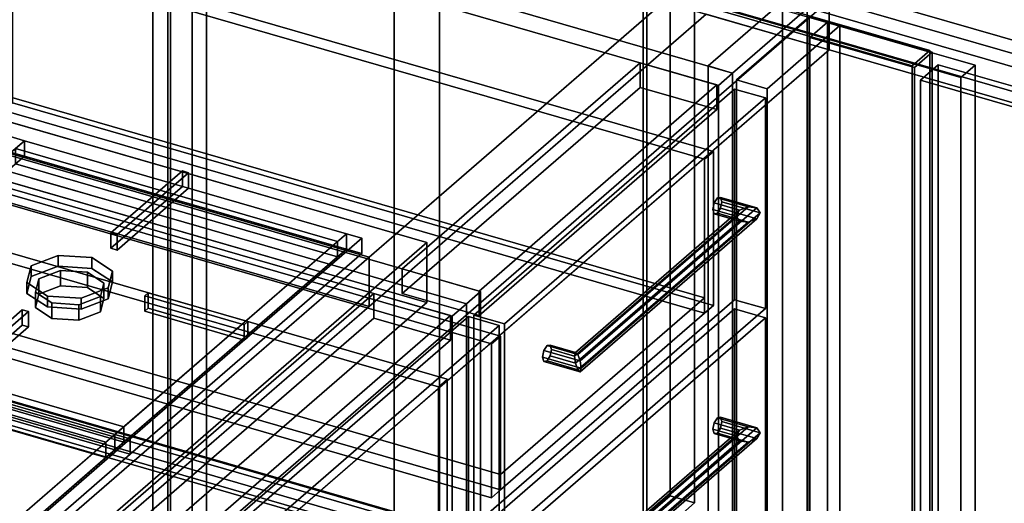
# Model space of a CAD drawing. Extents: x -1561 to 3499, y -2299 to 2343.
# Drawn here: x -237 to 318, y 88 to 361 of the extents above; entities that cross this region are included whole.
import ezdxf

# ---------------------------------------------------------------- set-up
doc = ezdxf.new("R2010")
doc.units = 0
doc.layers.add('layer0', color=7, linetype='CONTINUOUS')

# ---------------------------------------------------------------- blocks, each defined once
blk = doc.blocks.new('PF_OBJECT0')
at = {"layer": 'layer0'}
for p, q in [((-25.62, 47.81), (-25.62, 2342.78)), ((-25.62, 2342.78), (-25.62, 47.81)), ((0, 0), (0, 2294.97)), ((0, 2294.97), (0, 0))]:
    blk.add_line(p, q, dxfattribs=at)
blk = doc.blocks.new('PF_OBJECT1')
at = {"layer": 'layer0'}
for p, q in [((-25.62, 2342.78), (-25.62, 47.81)), ((-25.62, 47.81), (-25.62, 2342.78)), ((0, 2294.97), (0, 0)), ((0, 0), (0, 2294.97))]:
    blk.add_line(p, q, dxfattribs=at)
blk = doc.blocks.new('PF_OBJECT150')
at = {"layer": 'layer0'}
for p, q in [((15.17, 200.58), (-475, 342.08)), ((-475, 342.08), (15.17, 200.58)), ((-483, 335.15), (7.17, 193.65)), ((7.17, 193.65), (-483, 335.15)), ((-37, 206.4), (-321, -39.55)), ((-321, -39.55), (-37, 206.4)), ((6.3, 193.9), (-37, 206.4)), ((-37, 192.55), (-37, 206.4)), ((-37, 206.4), (6.3, 193.9)), ((-37, 206.4), (-37, 192.55)), ((7.17, 193.65), (15.17, 200.58)), ((15.17, 200.58), (7.17, 193.65)), ((15.17, 200.58), (15.17, -422.96)), ((15.17, -422.96), (15.17, 200.58)), ((-321, -53.41), (-37, 192.55)), ((-37, 192.55), (-321, -53.41)), ((-277.7, -52.05), (6.3, 193.9)), ((6.3, 193.9), (-277.7, -52.05)), ((-37, 192.55), (6.3, 180.05)), ((6.3, 180.05), (-37, 192.55)), ((6.3, 193.9), (6.3, 180.05)), ((6.3, 180.05), (6.3, 193.9)), ((7.17, -429.89), (7.17, 193.65)), ((7.17, 193.65), (7.17, -429.89)), ((6.3, 180.05), (-277.7, -65.91)), ((-277.7, -65.91), (6.3, 180.05))]:
    blk.add_line(p, q, dxfattribs=at)
blk = doc.blocks.new('PF_OBJECT153')
at = {"layer": 'layer0'}
for p, q in [((-435.37, 201.89), (7.17, 74.14)), ((7.17, 74.14), (-435.37, 201.89)), ((7.17, 60.28), (-435.37, 188.03)), ((-435.37, 188.03), (7.17, 60.28))]:
    blk.add_line(p, q, dxfattribs=at)
blk = doc.blocks.new('PF_OBJECT157')
at = {"layer": 'layer0'}
for p, q in [((-280.73, -63.87), (16.27, 193.33)), ((16.27, 193.33), (-280.73, -63.87)), ((16.27, 193.33), (16.27, 74.69)), ((16.27, 74.69), (16.27, 193.33)), ((16.27, 193.33), (33.59, 188.33)), ((33.59, 188.33), (16.27, 193.33)), ((33.59, 188.33), (-263.41, -68.87)), ((-263.41, -68.87), (33.59, 188.33)), ((33.59, 69.69), (33.59, 188.33)), ((33.59, 188.33), (33.59, 69.69)), ((16.27, 74.69), (-280.73, -182.52)), ((-280.73, -182.52), (16.27, 74.69)), ((33.59, 69.69), (16.27, 74.69)), ((16.27, 74.69), (33.59, 69.69)), ((-263.41, -187.52), (33.59, 69.69)), ((33.59, 69.69), (-263.41, -187.52)), ((-280.73, -182.52), (-280.73, -63.87)), ((-263.41, -68.87), (-280.73, -63.87)), ((-280.73, -63.87), (-280.73, -182.52)), ((-280.73, -63.87), (-263.41, -68.87)), ((-263.41, -68.87), (-263.41, -187.52)), ((-263.41, -187.52), (-263.41, -68.87)), ((-280.73, -182.52), (-263.41, -187.52)), ((-263.41, -187.52), (-280.73, -182.52))]:
    blk.add_line(p, q, dxfattribs=at)
blk = doc.blocks.new('PF_OBJECT158')
at = {"layer": 'layer0'}
for p, q in [((-390.51, 272.08), (4.4, 158.08)), ((4.4, 158.08), (-390.51, 272.08)), ((-0.6, 153.75), (-395.51, 267.75)), ((-395.51, 267.75), (-0.6, 153.75)), ((-395.51, 189.81), (-0.6, 75.81)), ((-0.6, 75.81), (-395.51, 189.81)), ((4.4, 71.48), (-390.51, 185.48)), ((-390.51, 185.48), (4.4, 71.48)), ((-0.6, 67.15), (-395.51, 181.15)), ((-395.51, 181.15), (-0.6, 67.15)), ((4.4, 158.08), (-0.6, 153.75)), ((-0.6, 153.75), (4.4, 158.08)), ((4.4, 71.48), (4.4, 158.08)), ((4.4, 158.08), (4.4, 71.48)), ((-0.6, 153.75), (-0.6, 67.15)), ((-0.6, 75.81), (-0.6, 153.75))]:
    blk.add_line(p, q, dxfattribs=at)
blk = doc.blocks.new('PF_SKETCH166')
at = {"layer": 'layer0'}
blk.add_line((-229.91, 271.33), (-148.22, 247.75), dxfattribs=at)
blk = doc.blocks.new('PF_SKETCH168')
at = {"layer": 'layer0'}
blk.add_line((-66.52, 224.16), (15.17, 200.58), dxfattribs=at)
blk = doc.blocks.new('PF_OBJECT172')
at = {"layer": 'layer0'}
for p, q in [((165.17, 330.48), (-325, 471.98)), ((-325, 471.98), (165.17, 330.48)), ((-333, 465.06), (157.17, 323.56)), ((157.17, 323.56), (-333, 465.06)), ((23.17, 207.51), (-467, 349.01)), ((-467, 349.01), (23.17, 207.51)), ((-475, 342.08), (15.17, 200.58)), ((15.17, 200.58), (-475, 342.08)), ((113, 336.31), (-21, 220.26)), ((-21, 220.26), (113, 336.31)), ((156.3, 323.81), (113, 336.31)), ((113, 322.45), (113, 336.31)), ((113, 336.31), (156.3, 323.81)), ((113, 336.31), (113, 322.45)), ((157.17, 323.56), (165.17, 330.48)), ((165.17, 330.48), (157.17, 323.56)), ((165.17, 330.48), (165.17, -293.05)), ((165.17, -293.05), (165.17, 330.48)), ((-21, 206.4), (113, 322.45)), ((113, 322.45), (-21, 206.4)), ((22.3, 207.76), (156.3, 323.81)), ((156.3, 323.81), (22.3, 207.76)), ((113, 322.45), (156.3, 309.95)), ((156.3, 309.95), (113, 322.45)), ((156.3, 323.81), (156.3, 309.95)), ((156.3, 309.95), (156.3, 323.81)), ((157.17, -299.98), (157.17, 323.56)), ((157.17, 323.56), (157.17, -299.98)), ((156.3, 309.95), (22.3, 193.9)), ((22.3, 193.9), (156.3, 309.95)), ((-21, 220.26), (22.3, 207.76)), ((22.3, 207.76), (-21, 220.26)), ((-21, 220.26), (-21, 206.4)), ((-21, 206.4), (-21, 220.26)), ((22.3, 193.9), (-21, 206.4)), ((-21, 206.4), (22.3, 193.9)), ((15.17, 200.58), (23.17, 207.51)), ((23.17, 207.51), (15.17, 200.58)), ((22.3, 193.9), (22.3, 207.76)), ((22.3, 207.76), (22.3, 193.9)), ((23.17, 207.51), (23.17, -416.03)), ((23.17, -416.03), (23.17, 207.51)), ((15.17, -422.96), (15.17, 200.58)), ((15.17, 200.58), (15.17, -422.96))]:
    blk.add_line(p, q, dxfattribs=at)
blk = doc.blocks.new('PF_OBJECT178')
at = {"layer": 'layer0'}
for p, q in [((154.82, 133.57), (154.09, 129.88)), ((154.09, 129.88), (154.82, 133.57)), ((154.82, 133.57), (156.59, 136.37)), ((156.59, 136.37), (154.82, 133.57)), ((169.08, 129.46), (154.82, 133.57)), ((154.82, 133.57), (169.08, 129.46)), ((156.59, 136.37), (158.36, 136.64)), ((158.36, 136.64), (156.59, 136.37)), ((173.91, 131.37), (156.59, 136.37)), ((156.59, 136.37), (173.91, 131.37)), ((158.36, 136.64), (159.09, 134.21)), ((159.09, 134.21), (158.36, 136.64)), ((158.36, 136.64), (178.74, 130.75)), ((178.74, 130.75), (158.36, 136.64)), ((159.09, 134.21), (158.36, 130.51)), ((158.36, 130.51), (159.09, 134.21)), ((159.09, 134.21), (180.74, 127.96)), ((180.74, 127.96), (159.09, 134.21)), ((154.09, 129.88), (154.82, 127.45)), ((167.08, 126.13), (154.09, 129.88)), ((154.09, 129.88), (167.08, 126.13)), ((154.82, 127.45), (154.09, 129.88)), ((154.82, 127.45), (156.59, 127.71)), ((156.59, 127.71), (154.82, 127.45)), ((156.59, 127.71), (158.36, 130.51)), ((158.36, 130.51), (156.59, 127.71)), ((173.91, 122.71), (156.59, 127.71)), ((156.59, 127.71), (173.91, 122.71)), ((158.36, 130.51), (178.74, 124.63)), ((178.74, 124.63), (158.36, 130.51)), ((167.08, 126.13), (169.08, 129.46)), ((169.08, 129.46), (167.08, 126.13)), ((173.91, 131.37), (169.08, 129.46)), ((169.08, 129.46), (173.91, 131.37)), ((178.74, 130.75), (173.91, 131.37)), ((173.91, 131.37), (178.74, 130.75)), ((180.74, 127.96), (178.74, 130.75)), ((178.74, 130.75), (180.74, 127.96)), ((178.74, 124.63), (180.74, 127.96)), ((180.74, 127.96), (178.74, 124.63)), ((180.74, 127.96), (180.74, 127.96)), ((169.08, 123.33), (154.82, 127.45)), ((154.82, 127.45), (169.08, 123.33)), ((169.08, 123.33), (167.08, 126.13)), ((167.08, 126.13), (169.08, 123.33)), ((173.91, 122.71), (169.08, 123.33)), ((169.08, 123.33), (173.91, 122.71)), ((178.74, 124.63), (173.91, 122.71)), ((173.91, 122.71), (178.74, 124.63))]:
    blk.add_line(p, q, dxfattribs=at)
blk = doc.blocks.new('PF_OBJECT179')
at = {"layer": 'layer0'}
for p, q in [((76.62, 49.38), (169.08, 129.46)), ((169.08, 129.46), (76.62, 49.38)), ((173.91, 131.37), (77.91, 48.23)), ((77.91, 48.23), (173.91, 131.37)), ((178.74, 130.75), (79.2, 44.55)), ((79.2, 44.55), (178.74, 130.75)), ((180.74, 127.96), (79.74, 40.49)), ((79.74, 40.49), (180.74, 127.96)), ((167.08, 126.13), (169.08, 129.46)), ((169.08, 129.46), (167.08, 126.13)), ((169.08, 129.46), (173.91, 131.37)), ((173.91, 131.37), (169.08, 129.46)), ((173.91, 131.37), (178.74, 130.75)), ((178.74, 130.75), (173.91, 131.37)), ((180.74, 127.96), (178.74, 130.75)), ((178.74, 130.75), (180.74, 127.96)), ((178.74, 124.63), (180.74, 127.96)), ((180.74, 127.96), (178.74, 124.63)), ((180.74, 127.96), (180.74, 127.96)), ((76.08, 47.32), (167.08, 126.13)), ((167.08, 126.13), (76.08, 47.32)), ((76.62, 43.26), (169.08, 123.33)), ((169.08, 123.33), (76.62, 43.26)), ((173.91, 122.71), (77.91, 39.57)), ((77.91, 39.57), (173.91, 122.71)), ((178.74, 124.63), (79.2, 38.43)), ((79.2, 38.43), (178.74, 124.63)), ((169.08, 123.33), (167.08, 126.13)), ((167.08, 126.13), (169.08, 123.33)), ((169.08, 123.33), (173.91, 122.71)), ((173.91, 122.71), (169.08, 123.33)), ((173.91, 122.71), (178.74, 124.63)), ((178.74, 124.63), (173.91, 122.71)), ((76.62, 49.38), (76.08, 47.32)), ((76.08, 47.32), (76.62, 49.38)), ((76.08, 47.32), (76.62, 43.26)), ((76.62, 43.26), (76.08, 47.32)), ((77.91, 48.23), (76.62, 49.38)), ((76.62, 49.38), (77.91, 48.23)), ((79.2, 44.55), (77.91, 48.23)), ((77.91, 48.23), (79.2, 44.55)), ((79.2, 44.55), (79.74, 40.49)), ((79.74, 40.49), (79.2, 44.55)), ((77.91, 39.57), (76.62, 43.26)), ((76.62, 43.26), (77.91, 39.57)), ((79.2, 38.43), (77.91, 39.57)), ((77.91, 39.57), (79.2, 38.43)), ((79.74, 40.49), (79.2, 38.43)), ((79.2, 38.43), (79.74, 40.49)), ((79.74, 40.49), (79.74, 40.49)), ((79.74, 40.49), (79.74, 40.49)), ((79.74, 40.49), (79.74, 40.49))]:
    blk.add_line(p, q, dxfattribs=at)
blk = doc.blocks.new('PF_OBJECT180')
at = {"layer": 'layer0'}
for p, q in [((19.27, 70.36), (166.27, 197.66)), ((166.27, 197.66), (19.27, 70.36)), ((166.27, 197.66), (166.27, -44.82)), ((166.27, -44.82), (166.27, 197.66)), ((166.27, 197.66), (183.59, 192.66)), ((183.59, 192.66), (166.27, 197.66)), ((183.59, 192.66), (36.59, 65.36)), ((36.59, 65.36), (183.59, 192.66)), ((183.59, -49.82), (183.59, 192.66)), ((183.59, 192.66), (183.59, -49.82)), ((19.27, -172.13), (19.27, 70.36)), ((36.59, 65.36), (19.27, 70.36)), ((19.27, 70.36), (19.27, -172.13)), ((19.27, 70.36), (36.59, 65.36)), ((36.59, 65.36), (36.59, -177.13)), ((36.59, -177.13), (36.59, 65.36)), ((166.27, -44.82), (19.27, -172.13)), ((19.27, -172.13), (166.27, -44.82)), ((36.59, -177.13), (183.59, -49.82)), ((183.59, -49.82), (36.59, -177.13)), ((183.59, -49.82), (166.27, -44.82)), ((166.27, -44.82), (183.59, -49.82)), ((19.27, -172.13), (36.59, -177.13)), ((36.59, -177.13), (19.27, -172.13))]:
    blk.add_line(p, q, dxfattribs=at)
blk = doc.blocks.new('PF_OBJECT181')
at = {"layer": 'layer0'}
for p, q in [((58.82, 174.28), (58.09, 170.58)), ((58.09, 170.58), (58.82, 174.28)), ((58.82, 174.28), (60.59, 177.08)), ((60.59, 177.08), (58.82, 174.28)), ((79.2, 168.39), (58.82, 174.28)), ((58.82, 174.28), (79.2, 168.39)), ((60.59, 177.08), (62.36, 177.34)), ((62.36, 177.34), (60.59, 177.08)), ((77.91, 172.08), (60.59, 177.08)), ((60.59, 177.08), (77.91, 172.08)), ((62.36, 177.34), (63.09, 174.91)), ((63.09, 174.91), (62.36, 177.34)), ((62.36, 177.34), (76.62, 173.22)), ((76.62, 173.22), (62.36, 177.34)), ((63.09, 174.91), (62.36, 171.22)), ((62.36, 171.22), (63.09, 174.91)), ((63.09, 174.91), (76.08, 171.16)), ((76.08, 171.16), (63.09, 174.91)), ((76.08, 171.16), (76.62, 173.22)), ((76.62, 173.22), (76.08, 171.16)), ((76.62, 173.22), (77.91, 172.08)), ((77.91, 172.08), (76.62, 173.22)), ((77.91, 172.08), (79.2, 168.39)), ((79.2, 168.39), (77.91, 172.08)), ((58.09, 170.58), (58.82, 168.15)), ((79.74, 164.33), (58.09, 170.58)), ((58.09, 170.58), (79.74, 164.33)), ((58.82, 168.15), (58.09, 170.58)), ((58.82, 168.15), (60.59, 168.42)), ((60.59, 168.42), (58.82, 168.15)), ((79.2, 162.27), (58.82, 168.15)), ((58.82, 168.15), (79.2, 162.27)), ((60.59, 168.42), (62.36, 171.22)), ((62.36, 171.22), (60.59, 168.42)), ((77.91, 163.42), (60.59, 168.42)), ((60.59, 168.42), (77.91, 163.42)), ((62.36, 171.22), (76.62, 167.1)), ((76.62, 167.1), (62.36, 171.22)), ((76.62, 167.1), (76.08, 171.16)), ((76.08, 171.16), (76.62, 167.1)), ((76.62, 167.1), (77.91, 163.42)), ((77.91, 163.42), (76.62, 167.1)), ((79.74, 164.33), (79.2, 168.39)), ((79.2, 168.39), (79.74, 164.33)), ((77.91, 163.42), (79.2, 162.27)), ((79.2, 162.27), (77.91, 163.42)), ((79.2, 162.27), (79.74, 164.33)), ((79.74, 164.33), (79.2, 162.27)), ((79.74, 164.33), (79.74, 164.33))]:
    blk.add_line(p, q, dxfattribs=at)
blk = doc.blocks.new('PF_OBJECT182')
at = {"layer": 'layer0'}
for p, q in [((154.82, 257.42), (154.09, 253.72)), ((154.09, 253.72), (154.82, 257.42)), ((154.82, 257.42), (156.59, 260.21)), ((156.59, 260.21), (154.82, 257.42)), ((169.08, 253.3), (154.82, 257.42)), ((154.82, 257.42), (169.08, 253.3)), ((156.59, 260.21), (158.36, 260.48)), ((158.36, 260.48), (156.59, 260.21)), ((173.91, 255.21), (156.59, 260.21)), ((156.59, 260.21), (173.91, 255.21)), ((158.36, 260.48), (159.09, 258.05)), ((159.09, 258.05), (158.36, 260.48)), ((158.36, 260.48), (178.74, 254.59)), ((178.74, 254.59), (158.36, 260.48)), ((159.09, 258.05), (158.36, 254.35)), ((158.36, 254.35), (159.09, 258.05)), ((159.09, 258.05), (180.74, 251.8)), ((180.74, 251.8), (159.09, 258.05)), ((173.91, 255.21), (169.08, 253.3)), ((169.08, 253.3), (173.91, 255.21)), ((178.74, 254.59), (173.91, 255.21)), ((173.91, 255.21), (178.74, 254.59)), ((154.09, 253.72), (154.82, 251.29)), ((167.08, 249.97), (154.09, 253.72)), ((154.09, 253.72), (167.08, 249.97)), ((154.82, 251.29), (154.09, 253.72)), ((154.82, 251.29), (156.59, 251.55)), ((156.59, 251.55), (154.82, 251.29)), ((169.08, 247.18), (154.82, 251.29)), ((154.82, 251.29), (169.08, 247.18)), ((156.59, 251.55), (158.36, 254.35)), ((158.36, 254.35), (156.59, 251.55)), ((173.91, 246.55), (156.59, 251.55)), ((156.59, 251.55), (173.91, 246.55)), ((158.36, 254.35), (178.74, 248.47)), ((178.74, 248.47), (158.36, 254.35)), ((167.08, 249.97), (169.08, 253.3)), ((169.08, 253.3), (167.08, 249.97)), ((169.08, 247.18), (167.08, 249.97)), ((167.08, 249.97), (169.08, 247.18)), ((180.74, 251.8), (178.74, 254.59)), ((178.74, 254.59), (180.74, 251.8)), ((178.74, 248.47), (180.74, 251.8)), ((180.74, 251.8), (178.74, 248.47)), ((180.74, 251.8), (180.74, 251.8)), ((173.91, 246.55), (169.08, 247.18)), ((169.08, 247.18), (173.91, 246.55)), ((178.74, 248.47), (173.91, 246.55)), ((173.91, 246.55), (178.74, 248.47))]:
    blk.add_line(p, q, dxfattribs=at)
blk = doc.blocks.new('PF_OBJECT183')
at = {"layer": 'layer0'}
for p, q in [((173.91, 255.21), (77.91, 172.08)), ((77.91, 172.08), (173.91, 255.21)), ((169.08, 253.3), (173.91, 255.21)), ((173.91, 255.21), (169.08, 253.3)), ((173.91, 255.21), (178.74, 254.59)), ((178.74, 254.59), (173.91, 255.21)), ((76.08, 171.16), (167.08, 249.97)), ((167.08, 249.97), (76.08, 171.16)), ((76.62, 173.22), (169.08, 253.3)), ((169.08, 253.3), (76.62, 173.22)), ((178.74, 254.59), (79.2, 168.39)), ((79.2, 168.39), (178.74, 254.59)), ((180.74, 251.8), (79.74, 164.33)), ((79.74, 164.33), (180.74, 251.8)), ((167.08, 249.97), (169.08, 253.3)), ((169.08, 253.3), (167.08, 249.97)), ((169.08, 247.18), (167.08, 249.97)), ((167.08, 249.97), (169.08, 247.18)), ((180.74, 251.8), (178.74, 254.59)), ((178.74, 254.59), (180.74, 251.8)), ((178.74, 248.47), (180.74, 251.8)), ((180.74, 251.8), (178.74, 248.47)), ((180.74, 251.8), (180.74, 251.8)), ((76.62, 167.1), (169.08, 247.18)), ((169.08, 247.18), (76.62, 167.1)), ((173.91, 246.55), (77.91, 163.42)), ((77.91, 163.42), (173.91, 246.55)), ((178.74, 248.47), (79.2, 162.27)), ((79.2, 162.27), (178.74, 248.47)), ((169.08, 247.18), (173.91, 246.55)), ((173.91, 246.55), (169.08, 247.18)), ((173.91, 246.55), (178.74, 248.47)), ((178.74, 248.47), (173.91, 246.55)), ((76.62, 173.22), (76.08, 171.16)), ((76.08, 171.16), (76.62, 173.22)), ((77.91, 172.08), (76.62, 173.22)), ((76.62, 173.22), (77.91, 172.08)), ((79.2, 168.39), (77.91, 172.08)), ((77.91, 172.08), (79.2, 168.39)), ((76.08, 171.16), (76.62, 167.1)), ((76.62, 167.1), (76.08, 171.16)), ((77.91, 163.42), (76.62, 167.1)), ((76.62, 167.1), (77.91, 163.42)), ((79.2, 168.39), (79.74, 164.33)), ((79.74, 164.33), (79.2, 168.39)), ((79.2, 162.27), (77.91, 163.42)), ((77.91, 163.42), (79.2, 162.27)), ((79.74, 164.33), (79.2, 162.27)), ((79.2, 162.27), (79.74, 164.33)), ((79.74, 164.33), (79.74, 164.33)), ((79.74, 164.33), (79.74, 164.33)), ((79.74, 164.33), (79.74, 164.33))]:
    blk.add_line(p, q, dxfattribs=at)
blk = doc.blocks.new('PF_OBJECT184')
at = {"layer": 'layer0'}
for p, q in [((19.27, 194.2), (166.27, 321.51)), ((166.27, 321.51), (19.27, 194.2)), ((183.59, 316.51), (36.59, 189.2)), ((36.59, 189.2), (183.59, 316.51)), ((166.27, 321.51), (166.27, 202.86)), ((166.27, 202.86), (166.27, 321.51)), ((166.27, 321.51), (183.59, 316.51)), ((183.59, 316.51), (166.27, 321.51)), ((183.59, 197.86), (183.59, 316.51)), ((183.59, 316.51), (183.59, 197.86)), ((166.27, 202.86), (19.27, 75.56)), ((19.27, 75.56), (166.27, 202.86)), ((183.59, 197.86), (166.27, 202.86)), ((166.27, 202.86), (183.59, 197.86)), ((19.27, 75.56), (19.27, 194.2)), ((36.59, 189.2), (19.27, 194.2)), ((19.27, 194.2), (19.27, 75.56)), ((19.27, 194.2), (36.59, 189.2)), ((36.59, 70.56), (183.59, 197.86)), ((183.59, 197.86), (36.59, 70.56)), ((36.59, 189.2), (36.59, 70.56)), ((36.59, 70.56), (36.59, 189.2)), ((19.27, 75.56), (36.59, 70.56)), ((36.59, 70.56), (19.27, 75.56))]:
    blk.add_line(p, q, dxfattribs=at)
blk = doc.blocks.new('PF_OBJECT185')
at = {"layer": 'layer0'}
for p, q in [((-374.17, 294.5), (-249.17, 402.75)), ((-249.17, 402.75), (-374.17, 294.5)), ((-365.51, 292), (-240.51, 400.25)), ((-249.17, 402.75), (-249.17, 316.15)), ((-240.51, 400.25), (-249.17, 402.75)), ((-249.17, 316.15), (-249.17, 402.75)), ((-249.17, 402.75), (-240.51, 400.25)), ((-240.51, 400.25), (-245.51, 395.92)), ((154.4, 286.25), (-240.51, 400.25)), ((-240.51, 400.25), (-240.51, 313.65)), ((-240.51, 313.65), (-240.51, 400.25)), ((-240.51, 400.25), (154.4, 286.25)), ((-245.51, 395.92), (-360.51, 296.33)), ((-245.51, 317.98), (-245.51, 395.92)), ((149.4, 281.92), (-245.51, 395.92)), ((-245.51, 395.92), (-245.51, 317.98)), ((-245.51, 395.92), (149.4, 281.92)), ((-360.51, 218.38), (-245.51, 317.98)), ((-245.51, 317.98), (-360.51, 218.38)), ((149.4, 203.98), (-245.51, 317.98)), ((-245.51, 317.98), (149.4, 203.98)), ((-249.17, 316.15), (-374.17, 207.89)), ((-374.17, 207.89), (-249.17, 316.15)), ((-240.51, 313.65), (-365.51, 205.39)), ((-249.17, 316.15), (-240.51, 313.65)), ((-240.51, 313.65), (-249.17, 316.15)), ((-245.51, 309.32), (-240.51, 313.65)), ((-240.51, 313.65), (154.4, 199.65)), ((154.4, 199.65), (-240.51, 313.65)), ((-360.51, 209.72), (-245.51, 309.32)), ((149.4, 195.32), (-245.51, 309.32)), ((-245.51, 309.32), (149.4, 195.32)), ((-374.17, 207.89), (-374.17, 294.5)), ((-365.51, 292), (-374.17, 294.5)), ((-374.17, 294.5), (-374.17, 207.89)), ((-374.17, 294.5), (-365.51, 292)), ((-360.51, 296.33), (-365.51, 292)), ((-360.51, 296.33), (-360.51, 218.38)), ((-360.51, 296.33), (34.4, 182.33)), ((-360.51, 218.38), (-360.51, 296.33)), ((34.4, 182.33), (-360.51, 296.33)), ((-365.51, 205.39), (-365.51, 292)), ((-365.51, 292), (-365.51, 205.39)), ((29.4, 178), (-365.51, 292)), ((-365.51, 292), (29.4, 178)), ((154.4, 286.25), (149.4, 281.92)), ((149.4, 281.92), (154.4, 286.25)), ((154.4, 199.65), (154.4, 286.25)), ((154.4, 286.25), (154.4, 199.65)), ((149.4, 281.92), (149.4, 195.32)), ((149.4, 203.98), (149.4, 281.92)), ((34.4, 104.38), (-360.51, 218.38)), ((-360.51, 218.38), (34.4, 104.38)), ((-374.17, 207.89), (-365.51, 205.39)), ((-365.51, 205.39), (-374.17, 207.89)), ((-365.51, 205.39), (-360.51, 209.72)), ((-365.51, 205.39), (29.4, 91.39)), ((29.4, 91.39), (-365.51, 205.39)), ((-360.51, 209.72), (34.4, 95.72)), ((34.4, 95.72), (-360.51, 209.72)), ((149.4, 203.98), (34.4, 104.38)), ((34.4, 104.38), (149.4, 203.98)), ((149.4, 195.32), (149.4, 203.98)), ((34.4, 95.72), (149.4, 195.32)), ((149.4, 195.32), (34.4, 95.72)), ((149.4, 195.32), (154.4, 199.65)), ((154.4, 199.65), (149.4, 195.32)), ((34.4, 182.33), (29.4, 178)), ((29.4, 178), (34.4, 182.33)), ((29.4, 178), (29.4, 91.39)), ((29.4, 91.39), (29.4, 178)), ((34.4, 95.72), (34.4, 182.33)), ((34.4, 182.33), (34.4, 104.38)), ((34.4, 104.38), (34.4, 95.72)), ((29.4, 91.39), (34.4, 95.72)), ((34.4, 95.72), (29.4, 91.39))]:
    blk.add_line(p, q, dxfattribs=at)
blk = doc.blocks.new('PF_SKETCH192')
at = {"layer": 'layer0'}
blk.add_line((-229.91, 271.33), (-148.22, 247.75), dxfattribs=at)
blk = doc.blocks.new('PF_SKETCH194')
at = {"layer": 'layer0'}
blk.add_line((-66.52, 224.16), (15.17, 200.58), dxfattribs=at)
blk = doc.blocks.new('PF_SKETCH195')
at = {"layer": 'layer0'}
blk.add_line((83.48, 354.07), (165.17, 330.48), dxfattribs=at)
blk = doc.blocks.new('PF_OBJECT197')
at = {"layer": 'layer0'}
for p, q in [((116.76, 65.02), (116.76, 688.56)), ((116.76, 688.56), (116.76, 65.02)), ((114.76, 686.83), (114.76, 63.29)), ((114.76, 63.29), (114.76, 686.83))]:
    blk.add_line(p, q, dxfattribs=at)
blk = doc.blocks.new('PF_OBJECT203')
at = {"layer": 'layer0'}
for p, q in [((129.9, 92.4), (129.9, 715.94)), ((129.9, 715.94), (129.9, 92.4)), ((143.76, 711.94), (143.76, 88.4)), ((143.76, 88.4), (143.76, 711.94)), ((-153.1, 470.86), (-153.1, -152.68)), ((-153.1, -152.68), (-153.1, 470.86)), ((-139.24, -156.68), (-139.24, 466.86)), ((-139.24, 466.86), (-139.24, -156.68)), ((129.9, 92.4), (-153.1, -152.68)), ((-153.1, -152.68), (129.9, 92.4)), ((143.76, 88.4), (129.9, 92.4)), ((129.9, 92.4), (143.76, 88.4)), ((-139.24, -156.68), (143.76, 88.4)), ((143.76, 88.4), (-139.24, -156.68))]:
    blk.add_line(p, q, dxfattribs=at)
blk = doc.blocks.new('PF_OBJECT205')
at = {"layer": 'layer0'}
for p, q in [((-113.74, 475.08), (811.18, 208.08)), ((811.18, 208.08), (-113.74, 475.08)), ((-138.74, 467.29), (786.18, 200.29)), ((786.18, 200.29), (-138.74, 467.29)), ((301.77, 334.93), (-131.24, 459.93)), ((-131.24, 459.93), (-131.24, -135.9)), ((-131.24, -135.9), (-131.24, 459.93)), ((-131.24, 459.93), (301.77, 334.93)), ((-139.24, 453), (293.77, 328)), ((-139.24, -142.82), (-139.24, 453)), ((293.77, 328), (-139.24, 453)), ((-139.24, 453), (-139.24, -142.82)), ((786.18, 186.43), (-138.74, 453.43)), ((-138.74, 453.43), (786.18, 186.43)), ((193.31, 370.86), (151.31, 334.48)), ((151.31, 334.48), (193.31, 370.86)), ((165.17, 330.48), (207.17, 366.86)), ((207.17, 366.86), (165.17, 330.48)), ((193.31, 370.86), (193.31, -252.68)), ((193.31, -252.68), (193.31, 370.86)), ((207.17, -256.68), (207.17, 366.86)), ((207.17, 366.86), (207.17, -256.68)), ((151.31, 334.48), (165.17, 330.48)), ((151.31, -289.05), (151.31, 334.48)), ((165.17, 330.48), (151.31, 334.48)), ((151.31, 334.48), (151.31, -289.05)), ((293.77, 328), (301.77, 334.93)), ((301.77, 334.93), (293.77, 328)), ((301.77, -260.9), (301.77, 334.93)), ((301.77, 334.93), (301.77, -260.9)), ((165.17, 330.48), (165.17, -293.05)), ((165.17, -293.05), (165.17, 330.48)), ((293.77, 328), (293.77, -267.82)), ((293.77, -267.82), (293.77, 328))]:
    blk.add_line(p, q, dxfattribs=at)
blk = doc.blocks.new('PF_OBJECT209')
at = {"layer": 'layer0'}
for p, q in [((271.01, 326.49), (281.01, 335.15)), ((281.01, 335.15), (271.01, 326.49)), ((281.01, -277.13), (281.01, 335.15)), ((281.01, 335.15), (795.43, 186.65)), ((281.01, 335.15), (281.01, -277.13)), ((795.43, 186.65), (281.01, 335.15)), ((785.43, 177.99), (271.01, 326.49)), ((271.01, 326.49), (271.01, -285.79)), ((271.01, -285.79), (271.01, 326.49)), ((271.01, 326.49), (785.43, 177.99))]:
    blk.add_line(p, q, dxfattribs=at)
blk = doc.blocks.new('PF_OBJECT210')
at = {"layer": 'layer0'}
for p, q in [((208.66, 350.55), (218.66, 359.21)), ((218.66, 359.21), (208.66, 350.55)), ((218.66, -259.13), (218.66, 359.21)), ((218.66, 359.21), (277.55, 342.21)), ((218.66, 359.21), (218.66, -259.13)), ((277.55, 342.21), (218.66, 359.21)), ((267.55, 333.55), (208.66, 350.55)), ((208.66, 350.55), (208.66, -267.79)), ((208.66, -267.79), (208.66, 350.55)), ((208.66, 350.55), (267.55, 333.55)), ((277.55, 342.21), (267.55, 333.55)), ((267.55, 333.55), (277.55, 342.21)), ((277.55, 342.21), (277.55, -276.13)), ((277.55, -276.13), (277.55, 342.21)), ((267.55, -284.79), (267.55, 333.55)), ((267.55, 333.55), (267.55, -284.79))]:
    blk.add_line(p, q, dxfattribs=at)
blk = doc.blocks.new('PF_OBJECT211')
at = {"layer": 'layer0'}
for p, q in [((167.27, 326.7), (208.27, 362.21)), ((208.27, 362.21), (167.27, 326.7)), ((208.27, 362.21), (208.27, -256.13)), ((208.27, -256.13), (208.27, 362.21)), ((208.27, 362.21), (225.59, 357.21)), ((225.59, 357.21), (208.27, 362.21)), ((225.59, 357.21), (184.59, 321.7)), ((184.59, 321.7), (225.59, 357.21)), ((225.59, -261.13), (225.59, 357.21)), ((225.59, 357.21), (225.59, -261.13)), ((167.27, -291.64), (167.27, 326.7)), ((184.59, 321.7), (167.27, 326.7)), ((167.27, 326.7), (167.27, -291.64)), ((167.27, 326.7), (184.59, 321.7)), ((184.59, 321.7), (184.59, -296.64)), ((184.59, -296.64), (184.59, 321.7))]:
    blk.add_line(p, q, dxfattribs=at)
blk = doc.blocks.new('PF_OBJECT212')
at = {"layer": 'layer0'}
for p, q in [((-151.5, -151.7), (-151.5, 466.64)), ((-151.5, 466.64), (276.32, 343.14)), ((-151.5, 466.64), (-151.5, -151.7)), ((276.32, 343.14), (-151.5, 466.64)), ((266.32, 334.48), (-161.5, 457.98)), ((-161.5, 457.98), (-161.5, -160.36)), ((-161.5, -160.36), (-161.5, 457.98)), ((-161.5, 457.98), (266.32, 334.48)), ((276.32, 343.14), (266.32, 334.48)), ((266.32, 334.48), (276.32, 343.14)), ((276.32, 343.14), (276.32, -275.2)), ((276.32, -275.2), (276.32, 343.14)), ((266.32, -283.86), (266.32, 334.48)), ((266.32, 334.48), (266.32, -283.86))]:
    blk.add_line(p, q, dxfattribs=at)
blk = doc.blocks.new('PF_OBJECT289')
at = {"layer": 'layer0'}
for p, q in [((150.33, 391.35), (-474.67, -149.92)), ((-39.67, 226.8), (150.33, 391.35)), ((219.62, 371.35), (-405.38, -169.92)), ((-405.38, -169.92), (219.62, 371.35)), ((219.62, 343.63), (219.62, 371.35)), ((219.62, 371.35), (219.62, 343.63)), ((-474.67, -177.63), (150.33, 363.63)), ((150.33, 363.63), (-39.67, 199.09)), ((219.62, 343.63), (150.33, 363.63)), ((150.33, 363.63), (219.62, 343.63)), ((-39.67, 226.8), (-446.7, 344.3)), ((-446.7, 344.3), (-39.67, 226.8)), ((-405.38, -197.63), (219.62, 343.63)), ((219.62, 343.63), (-405.38, -197.63)), ((-39.67, 199.09), (-446.7, 316.59)), ((-446.7, 316.59), (-39.67, 199.09)), ((-309.67, -7.02), (-39.67, 226.8)), ((-39.67, 226.8), (-39.67, 199.09)), ((-39.67, 199.09), (-39.67, 226.8)), ((-39.67, 199.09), (-309.67, -34.74))]:
    blk.add_line(p, q, dxfattribs=at)
blk = doc.blocks.new('PF_OBJECT290')
at = {"layer": 'layer0'}
for p, q in [((2363.89, -247.65), (-300, 521.35)), ((-300, 521.35), (2363.89, -247.65)), ((-300, 493.63), (2363.89, -275.37)), ((2363.89, -275.37), (-300, 493.63))]:
    blk.add_line(p, q, dxfattribs=at)
blk = doc.blocks.new('PF_OBJECT299')
at = {"layer": 'layer0'}
for p, q in [((-448.82, 362.52), (-7.15, 235.02)), ((-7.15, 235.02), (-448.82, 362.52)), ((-7.15, 201.25), (-448.82, 328.75)), ((-448.82, 328.75), (-7.15, 201.25)), ((-7.15, 235.02), (-297.15, -16.12)), ((-297.15, -16.12), (-7.15, 235.02)), ((-7.15, 201.25), (-7.15, 235.02)), ((-7.15, 235.02), (-7.15, 201.25)), ((-297.15, -49.9), (-7.15, 201.25)), ((-7.15, 201.25), (-297.15, -49.9))]:
    blk.add_line(p, q, dxfattribs=at)
blk = doc.blocks.new('PF_OBJECT316')
at = {"layer": 'layer0'}
for p, q in [((-503.49, 68.85), (-372.99, 181.86)), ((-372.99, 181.86), (-503.49, 68.85)), ((-494.83, 66.35), (-364.33, 179.36)), ((-372.99, 181.86), (-372.99, 173.2)), ((-364.33, 179.36), (-372.99, 181.86)), ((-372.99, 173.2), (-372.99, 181.86)), ((-372.99, 181.86), (-364.33, 179.36)), ((-364.33, 179.36), (-369.33, 175.03)), ((-182.89, 126.99), (-364.33, 179.36)), ((-364.33, 179.36), (-364.33, 170.7)), ((-364.33, 170.7), (-364.33, 179.36)), ((-364.33, 179.36), (-182.89, 126.99)), ((-372.99, 173.2), (-503.49, 60.18)), ((-503.49, 60.18), (-372.99, 173.2)), ((-369.33, 175.03), (-489.83, 70.68)), ((-372.99, 173.2), (-364.33, 170.7)), ((-364.33, 170.7), (-372.99, 173.2)), ((-369.33, 166.37), (-369.33, 175.03)), ((-187.89, 122.66), (-369.33, 175.03)), ((-369.33, 175.03), (-369.33, 166.37)), ((-369.33, 175.03), (-187.89, 122.66)), ((-364.33, 170.7), (-494.83, 57.68)), ((-369.33, 166.37), (-364.33, 170.7)), ((-364.33, 170.7), (-182.89, 118.33)), ((-182.89, 118.33), (-364.33, 170.7)), ((-489.83, 62.02), (-369.33, 166.37)), ((-187.89, 114), (-369.33, 166.37)), ((-369.33, 166.37), (-187.89, 114)), ((-182.89, 126.99), (-313.39, 13.97)), ((-308.39, 18.3), (-187.89, 122.66)), ((-304.73, 11.47), (-174.23, 124.49)), ((-174.23, 124.49), (-304.73, 11.47)), ((-187.89, 122.66), (-182.89, 126.99)), ((-187.89, 114), (-187.89, 122.66)), ((-187.89, 122.66), (-187.89, 114)), ((-174.23, 124.49), (-182.89, 126.99)), ((-182.89, 118.33), (-182.89, 126.99)), ((-182.89, 126.99), (-174.23, 124.49)), ((-182.89, 126.99), (-182.89, 118.33)), ((-174.23, 124.49), (-174.23, 115.83)), ((-174.23, 115.83), (-174.23, 124.49)), ((-313.39, 5.31), (-182.89, 118.33)), ((-182.89, 118.33), (-187.89, 114)), ((-182.89, 118.33), (-174.23, 115.83)), ((-174.23, 115.83), (-182.89, 118.33)), ((-187.89, 114), (-308.39, 9.64)), ((-174.23, 115.83), (-304.73, 2.81)), ((-304.73, 2.81), (-174.23, 115.83)), ((-503.49, 60.18), (-503.49, 68.85)), ((-494.83, 66.35), (-503.49, 68.85)), ((-503.49, 68.85), (-503.49, 60.18)), ((-503.49, 68.85), (-494.83, 66.35)), ((-489.83, 70.68), (-494.83, 66.35)), ((-489.83, 70.68), (-489.83, 62.02)), ((-489.83, 62.02), (-489.83, 70.68)), ((-489.83, 70.68), (-308.39, 18.3)), ((-308.39, 18.3), (-489.83, 70.68)), ((-494.83, 57.68), (-494.83, 66.35)), ((-494.83, 66.35), (-494.83, 57.68)), ((-313.39, 13.97), (-494.83, 66.35)), ((-494.83, 66.35), (-313.39, 13.97)), ((-494.83, 57.68), (-489.83, 62.02)), ((-489.83, 62.02), (-308.39, 9.64)), ((-308.39, 9.64), (-489.83, 62.02)), ((-503.49, 60.18), (-494.83, 57.68)), ((-494.83, 57.68), (-503.49, 60.18)), ((-494.83, 57.68), (-313.39, 5.31)), ((-313.39, 5.31), (-494.83, 57.68)), ((-313.39, 13.97), (-308.39, 18.3)), ((-308.39, 18.3), (-308.39, 9.64)), ((-308.39, 9.64), (-308.39, 18.3)), ((-313.39, 13.97), (-313.39, 5.31)), ((-304.73, 11.47), (-313.39, 13.97)), ((-313.39, 5.31), (-313.39, 13.97)), ((-313.39, 13.97), (-304.73, 11.47)), ((-304.73, 2.81), (-304.73, 11.47)), ((-304.73, 11.47), (-304.73, 2.81)), ((-308.39, 9.64), (-313.39, 5.31)), ((-313.39, 5.31), (-304.73, 2.81)), ((-304.73, 2.81), (-313.39, 5.31))]:
    blk.add_line(p, q, dxfattribs=at)
blk = doc.blocks.new('PF_OBJECT321')
at = {"layer": 'layer0'}
for p, q in [((-230.01, 221.99), (-214.83, 227.82)), ((-214.83, 227.82), (-230.01, 221.99)), ((-214.83, 227.82), (-214.83, 221.76)), ((-214.83, 221.76), (-214.83, 227.82)), ((-214.83, 227.82), (-195.86, 226.57)), ((-195.86, 226.57), (-214.83, 227.82)), ((-232.51, 212.51), (-230.01, 221.99)), ((-230.01, 221.99), (-232.51, 212.51)), ((-230.01, 215.93), (-230.01, 221.99)), ((-230.01, 221.99), (-230.01, 215.93)), ((-195.86, 226.57), (-195.86, 220.51)), ((-195.86, 220.51), (-195.86, 226.57)), ((-195.86, 226.57), (-184.21, 218.98)), ((-184.21, 218.98), (-195.86, 226.57)), ((-214.83, 221.76), (-230.01, 215.93)), ((-230.01, 215.93), (-214.83, 221.76)), ((-195.86, 220.51), (-214.83, 221.76)), ((-214.83, 221.76), (-195.86, 220.51)), ((-184.21, 212.92), (-195.86, 220.51)), ((-195.86, 220.51), (-184.21, 212.92)), ((-184.21, 218.98), (-186.71, 209.49)), ((-186.71, 209.49), (-184.21, 218.98)), ((-184.21, 218.98), (-184.21, 212.92)), ((-184.21, 212.92), (-184.21, 218.98)), ((-230.01, 215.93), (-232.51, 206.45)), ((-232.51, 206.45), (-230.01, 215.93)), ((-220.86, 204.92), (-232.51, 212.51)), ((-232.51, 212.51), (-232.51, 206.45)), ((-232.51, 206.45), (-232.51, 212.51)), ((-232.51, 212.51), (-220.86, 204.92)), ((-186.71, 203.43), (-184.21, 212.92)), ((-184.21, 212.92), (-186.71, 203.43)), ((-232.51, 206.45), (-220.86, 198.86)), ((-220.86, 198.86), (-232.51, 206.45)), ((-186.71, 209.49), (-201.89, 203.67)), ((-201.89, 203.67), (-186.71, 209.49)), ((-186.71, 209.49), (-186.71, 203.43)), ((-186.71, 203.43), (-186.71, 209.49)), ((-201.89, 203.67), (-220.86, 204.92)), ((-220.86, 204.92), (-220.86, 198.86)), ((-220.86, 198.86), (-220.86, 204.92)), ((-220.86, 204.92), (-201.89, 203.67)), ((-201.89, 203.67), (-201.89, 197.61)), ((-201.89, 197.61), (-201.89, 203.67)), ((-201.89, 197.61), (-186.71, 203.43)), ((-186.71, 203.43), (-201.89, 197.61)), ((-220.86, 198.86), (-201.89, 197.61)), ((-201.89, 197.61), (-220.86, 198.86))]:
    blk.add_line(p, q, dxfattribs=at)
blk = doc.blocks.new('PF_OBJECT322')
at = {"layer": 'layer0'}
for p, q in [((-225.68, 214.68), (-213.54, 219.34)), ((-213.54, 219.34), (-225.68, 214.68)), ((-213.54, 219.34), (-213.54, 210.68)), ((-213.54, 210.68), (-213.54, 219.34)), ((-213.54, 219.34), (-198.36, 218.34)), ((-198.36, 218.34), (-213.54, 219.34)), ((-198.36, 218.34), (-198.36, 209.68)), ((-198.36, 209.68), (-198.36, 218.34)), ((-198.36, 218.34), (-189.04, 212.27)), ((-189.04, 212.27), (-198.36, 218.34)), ((-227.68, 207.09), (-225.68, 214.68)), ((-225.68, 214.68), (-227.68, 207.09)), ((-225.68, 206.02), (-225.68, 214.68)), ((-225.68, 214.68), (-225.68, 206.02)), ((-189.04, 212.27), (-191.04, 204.68)), ((-191.04, 204.68), (-189.04, 212.27)), ((-189.04, 212.27), (-189.04, 203.61)), ((-189.04, 203.61), (-189.04, 212.27)), ((-218.36, 201.02), (-227.68, 207.09)), ((-227.68, 207.09), (-227.68, 198.43)), ((-227.68, 198.43), (-227.68, 207.09)), ((-227.68, 207.09), (-218.36, 201.02)), ((-225.68, 206.02), (-227.68, 198.43)), ((-227.68, 198.43), (-225.68, 206.02)), ((-213.54, 210.68), (-225.68, 206.02)), ((-225.68, 206.02), (-213.54, 210.68)), ((-198.36, 209.68), (-213.54, 210.68)), ((-213.54, 210.68), (-198.36, 209.68)), ((-189.04, 203.61), (-198.36, 209.68)), ((-198.36, 209.68), (-189.04, 203.61)), ((-203.18, 200.02), (-218.36, 201.02)), ((-218.36, 201.02), (-218.36, 192.36)), ((-218.36, 192.36), (-218.36, 201.02)), ((-218.36, 201.02), (-203.18, 200.02)), ((-191.04, 204.68), (-203.18, 200.02)), ((-203.18, 200.02), (-191.04, 204.68)), ((-203.18, 200.02), (-203.18, 191.36)), ((-203.18, 191.36), (-203.18, 200.02)), ((-191.04, 204.68), (-191.04, 196.02)), ((-191.04, 196.02), (-191.04, 204.68)), ((-191.04, 196.02), (-189.04, 203.61)), ((-189.04, 203.61), (-191.04, 196.02)), ((-227.68, 198.43), (-218.36, 192.36)), ((-218.36, 192.36), (-227.68, 198.43)), ((-203.18, 191.36), (-191.04, 196.02)), ((-191.04, 196.02), (-203.18, 191.36)), ((-218.36, 192.36), (-203.18, 191.36)), ((-203.18, 191.36), (-218.36, 192.36))]:
    blk.add_line(p, q, dxfattribs=at)
blk = doc.blocks.new('PF_OBJECT323')
at = {"layer": 'layer0'}
for p, q in [((-372.99, 181.86), (-242.49, 294.88)), ((-242.49, 294.88), (-372.99, 181.86)), ((-242.49, 294.88), (-242.49, 286.22)), ((-233.83, 292.38), (-242.49, 294.88)), ((-242.49, 286.22), (-242.49, 294.88)), ((-242.49, 294.88), (-233.83, 292.38)), ((-364.33, 179.36), (-233.83, 292.38)), ((-233.83, 292.38), (-238.83, 288.05)), ((-52.39, 240), (-233.83, 292.38)), ((-233.83, 292.38), (-233.83, 283.72)), ((-233.83, 283.72), (-233.83, 292.38)), ((-233.83, 292.38), (-52.39, 240)), ((-242.49, 286.22), (-372.99, 173.2)), ((-372.99, 173.2), (-242.49, 286.22)), ((-233.83, 283.72), (-364.33, 170.7)), ((-238.83, 288.05), (-359.33, 183.69)), ((-242.49, 286.22), (-233.83, 283.72)), ((-233.83, 283.72), (-242.49, 286.22)), ((-238.83, 279.39), (-238.83, 288.05)), ((-57.39, 235.67), (-238.83, 288.05)), ((-238.83, 288.05), (-238.83, 279.39)), ((-238.83, 288.05), (-57.39, 235.67)), ((-238.83, 279.39), (-233.83, 283.72)), ((-233.83, 283.72), (-52.39, 231.34)), ((-52.39, 231.34), (-233.83, 283.72)), ((-359.33, 175.03), (-238.83, 279.39)), ((-57.39, 227.01), (-238.83, 279.39)), ((-238.83, 279.39), (-57.39, 227.01)), ((-52.39, 240), (-182.89, 126.99)), ((-57.39, 235.67), (-52.39, 240)), ((-43.73, 237.5), (-52.39, 240)), ((-52.39, 231.34), (-52.39, 240)), ((-52.39, 240), (-43.73, 237.5)), ((-52.39, 240), (-52.39, 231.34)), ((-177.89, 131.32), (-57.39, 235.67)), ((-174.23, 124.49), (-43.73, 237.5)), ((-43.73, 237.5), (-174.23, 124.49)), ((-57.39, 227.01), (-57.39, 235.67)), ((-57.39, 235.67), (-57.39, 227.01)), ((-43.73, 237.5), (-43.73, 228.84)), ((-43.73, 228.84), (-43.73, 237.5)), ((-182.89, 118.33), (-52.39, 231.34)), ((-43.73, 228.84), (-174.23, 115.83)), ((-174.23, 115.83), (-43.73, 228.84)), ((-52.39, 231.34), (-57.39, 227.01)), ((-52.39, 231.34), (-43.73, 228.84)), ((-43.73, 228.84), (-52.39, 231.34)), ((-57.39, 227.01), (-177.89, 122.66)), ((-359.33, 183.69), (-364.33, 179.36)), ((-359.33, 183.69), (-359.33, 175.03)), ((-359.33, 175.03), (-359.33, 183.69)), ((-359.33, 183.69), (-177.89, 131.32)), ((-177.89, 131.32), (-359.33, 183.69)), ((-372.99, 173.2), (-372.99, 181.86)), ((-364.33, 179.36), (-372.99, 181.86)), ((-372.99, 181.86), (-372.99, 173.2)), ((-372.99, 181.86), (-364.33, 179.36)), ((-364.33, 170.7), (-364.33, 179.36)), ((-364.33, 179.36), (-364.33, 170.7)), ((-182.89, 126.99), (-364.33, 179.36)), ((-364.33, 179.36), (-182.89, 126.99)), ((-372.99, 173.2), (-364.33, 170.7)), ((-364.33, 170.7), (-372.99, 173.2)), ((-364.33, 170.7), (-359.33, 175.03)), ((-359.33, 175.03), (-177.89, 122.66)), ((-177.89, 122.66), (-359.33, 175.03)), ((-364.33, 170.7), (-182.89, 118.33)), ((-182.89, 118.33), (-364.33, 170.7)), ((-182.89, 126.99), (-177.89, 131.32)), ((-177.89, 131.32), (-177.89, 122.66)), ((-177.89, 122.66), (-177.89, 131.32)), ((-182.89, 126.99), (-182.89, 118.33)), ((-174.23, 124.49), (-182.89, 126.99)), ((-182.89, 118.33), (-182.89, 126.99)), ((-182.89, 126.99), (-174.23, 124.49)), ((-177.89, 122.66), (-182.89, 118.33)), ((-174.23, 115.83), (-174.23, 124.49)), ((-174.23, 124.49), (-174.23, 115.83)), ((-182.89, 118.33), (-174.23, 115.83)), ((-174.23, 115.83), (-182.89, 118.33))]:
    blk.add_line(p, q, dxfattribs=at)
blk = doc.blocks.new('PF_OBJECT325')
at = {"layer": 'layer0'}
for p, q in [((-166.06, 204.98), (-164.06, 206.71)), ((-164.06, 206.71), (-166.06, 204.98)), ((-164.06, 206.71), (-164.06, 198.05)), ((-164.06, 198.05), (-164.06, 206.71)), ((-164.06, 206.71), (-107.98, 190.52)), ((-107.98, 190.52), (-164.06, 206.71)), ((-166.06, 196.32), (-166.06, 204.98)), ((-109.98, 188.79), (-166.06, 204.98)), ((-166.06, 204.98), (-166.06, 196.32)), ((-166.06, 204.98), (-109.98, 188.79)), ((-164.06, 198.05), (-166.06, 196.32)), ((-166.06, 196.32), (-164.06, 198.05)), ((-166.06, 196.32), (-109.98, 180.13)), ((-109.98, 180.13), (-166.06, 196.32)), ((-107.98, 181.86), (-164.06, 198.05)), ((-164.06, 198.05), (-107.98, 181.86)), ((-107.98, 190.52), (-109.98, 188.79)), ((-109.98, 188.79), (-107.98, 190.52)), ((-109.98, 188.79), (-109.98, 180.13)), ((-109.98, 180.13), (-109.98, 188.79)), ((-107.98, 181.86), (-107.98, 190.52)), ((-107.98, 190.52), (-107.98, 181.86)), ((-109.98, 180.13), (-107.98, 181.86)), ((-107.98, 181.86), (-109.98, 180.13))]:
    blk.add_line(p, q, dxfattribs=at)
blk = doc.blocks.new('PF_OBJECT326')
at = {"layer": 'layer0'}
for p, q in [((-275.34, 162.33), (-235.09, 197.19)), ((-235.09, 197.19), (-275.34, 162.33)), ((-231.63, 196.19), (-271.88, 161.33)), ((-271.88, 161.33), (-231.63, 196.19)), ((-235.09, 197.19), (-235.09, 188.53)), ((-235.09, 188.53), (-235.09, 197.19)), ((-235.09, 197.19), (-231.63, 196.19)), ((-231.63, 196.19), (-235.09, 197.19)), ((-231.63, 187.53), (-231.63, 196.19)), ((-231.63, 196.19), (-231.63, 187.53)), ((-235.09, 188.53), (-275.34, 153.67)), ((-275.34, 153.67), (-235.09, 188.53)), ((-271.88, 152.67), (-231.63, 187.53)), ((-231.63, 187.53), (-271.88, 152.67)), ((-231.63, 187.53), (-235.09, 188.53)), ((-235.09, 188.53), (-231.63, 187.53)), ((-275.34, 153.67), (-275.34, 162.33)), ((-271.88, 161.33), (-275.34, 162.33)), ((-275.34, 162.33), (-275.34, 153.67)), ((-275.34, 162.33), (-271.88, 161.33)), ((-271.88, 161.33), (-271.88, 152.67)), ((-271.88, 152.67), (-271.88, 161.33)), ((-275.34, 153.67), (-271.88, 152.67)), ((-271.88, 152.67), (-275.34, 153.67))]:
    blk.add_line(p, q, dxfattribs=at)
blk = doc.blocks.new('PF_OBJECT327')
at = {"layer": 'layer0'}
for p, q in [((-185.09, 240.49), (-144.84, 275.35)), ((-144.84, 275.35), (-185.09, 240.49)), ((-141.38, 274.35), (-181.63, 239.49)), ((-181.63, 239.49), (-141.38, 274.35)), ((-144.84, 275.35), (-144.84, 266.69)), ((-144.84, 266.69), (-144.84, 275.35)), ((-144.84, 275.35), (-141.38, 274.35)), ((-141.38, 274.35), (-144.84, 275.35)), ((-141.38, 265.69), (-141.38, 274.35)), ((-141.38, 274.35), (-141.38, 265.69)), ((-144.84, 266.69), (-185.09, 231.83)), ((-185.09, 231.83), (-144.84, 266.69)), ((-141.38, 265.69), (-144.84, 266.69)), ((-144.84, 266.69), (-141.38, 265.69)), ((-181.63, 230.83), (-141.38, 265.69)), ((-141.38, 265.69), (-181.63, 230.83)), ((-185.09, 231.83), (-185.09, 240.49)), ((-181.63, 239.49), (-185.09, 240.49)), ((-185.09, 240.49), (-185.09, 231.83)), ((-185.09, 240.49), (-181.63, 239.49)), ((-181.63, 239.49), (-181.63, 230.83)), ((-181.63, 230.83), (-181.63, 239.49)), ((-185.09, 231.83), (-181.63, 230.83)), ((-181.63, 230.83), (-185.09, 231.83))]:
    blk.add_line(p, q, dxfattribs=at)
blk = doc.blocks.new('PF_OBJECT328')
at = {"layer": 'layer0'}
for p, q in [((-463.06, 193.72), (10.65, 56.97)), ((10.65, 56.97), (-463.06, 193.72))]:
    blk.add_line(p, q, dxfattribs=at)

msp = doc.modelspace()

# ---------------------------------------------------------------- block references
for name in ['PF_OBJECT1', 'PF_OBJECT0', 'PF_OBJECT290', 'PF_OBJECT203', 'PF_OBJECT197', 'PF_OBJECT289', 'PF_OBJECT205', 'PF_OBJECT172', 'PF_OBJECT212', 'PF_OBJECT185', 'PF_OBJECT299', 'PF_OBJECT211', 'PF_OBJECT210', 'PF_SKETCH195', 'PF_OBJECT150', 'PF_OBJECT209', 'PF_OBJECT184', 'PF_OBJECT323', 'PF_OBJECT158', 'PF_OBJECT327', 'PF_SKETCH166', 'PF_SKETCH192', 'PF_OBJECT183', 'PF_OBJECT182', 'PF_OBJECT321', 'PF_SKETCH168', 'PF_SKETCH194', 'PF_OBJECT322', 'PF_OBJECT325', 'PF_OBJECT153', 'PF_OBJECT326', 'PF_OBJECT180', 'PF_OBJECT328', 'PF_OBJECT157', 'PF_OBJECT316', 'PF_OBJECT181', 'PF_OBJECT178', 'PF_OBJECT179']:
    msp.add_blockref(name, (0, 0))

doc.saveas('drawing.dxf')
